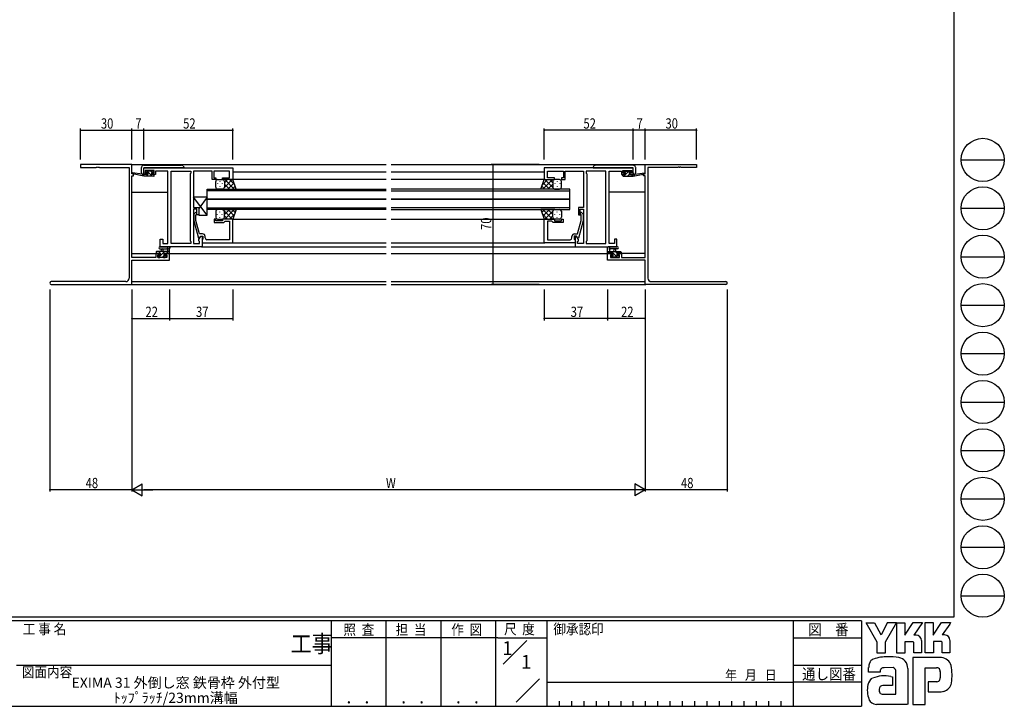
# Model space of a CAD drawing. Extents: x 0 to 1133, y 0 to 806.
# Drawn here: x 558 to 1133, y 0 to 401 of the extents above; entities that cross this region are included whole.
import ezdxf
from ezdxf.enums import TextEntityAlignment as Align

# ---------------------------------------------------------------- set-up
doc = ezdxf.new("R2010")
doc.units = 0
for name, color, linetype in [('USER1', 3, 'CONTINUOUS'), ('YKK_11', 7, 'CONTINUOUS'), ('YKK_12', 2, 'CONTINUOUS'), ('YKK_13', 4, 'CONTINUOUS'), ('YKK_D', 6, 'CONTINUOUS'), ('YKK_ZWAK', 7, 'CONTINUOUS')]:
    doc.layers.add(name, color=color, linetype=linetype)
doc.styles.get("Standard").update_dxf_attribs({"font": 'ROMANS.SHX', "bigfont": 'EXTFONT.SHX'})
doc.styles.add('YKK_OSSTYLE1', font='romans.shx', dxfattribs={"width": 0.9, "bigfont": 'EXTFONT.SHX'})

# ---------------------------------------------------------------- blocks, each defined once
blk = doc.blocks.new('A201')
at = {"layer": 'YKK_ZWAK', "color": 254, "linetype": 'Continuous'}
for p, q in [((571, 410), (571, 35)), ((571, 35), (21, 35)), ((544, 34), (21, 34)), ((389, 34), (389, 9)), ((437, 34), (437, 9)), ((452, 34), (452, 9)), ((524, 34), (524, 9)), ((544, 34), (544, 9)), ((548.59, 27.71), (545.31, 33.35)), ((545.31, 33.35), (547.82, 33.35)), ((547.82, 33.35), (549.62, 29.99)), ((551.6, 33.43), (549.77, 29.88)), ((554.19, 33.43), (550.95, 27.7)), ((551.6, 33.43), (554.19, 33.43)), ((554.33, 24.55), (554.33, 33.41)), ((554.33, 33.41), (556.63, 33.41)), ((556.63, 29.77), (559.04, 33.45)), ((556.63, 33.41), (556.63, 29.77)), ((559.04, 33.45), (561.77, 33.45)), ((561.77, 33.45), (559.24, 29.78)), ((562.55, 24.63), (562.55, 33.49)), ((562.55, 33.49), (564.89, 33.49)), ((564.89, 29.78), (567.34, 33.49)), ((564.89, 33.49), (564.89, 29.78)), ((567.34, 33.49), (570.04, 33.49)), ((569.77, 33.02), (567.54, 29.84)), ((570.04, 33.49), (569.77, 33.02)), ((549.62, 29.99), (549.77, 29.88)), ((559.99, 29.78), (559.24, 29.78)), ((568.29, 29.84), (567.54, 29.84)), ((548.59, 24.53), (548.59, 27.71)), ((550.95, 27.7), (550.95, 24.53)), ((558.98, 27.87), (556.7, 27.87)), ((556.7, 27.87), (556.7, 24.55)), ((559.29, 27.75), (558.98, 27.87)), ((559.29, 24.61), (559.29, 27.75)), ((561.53, 28.24), (561.53, 24.61)), ((567.26, 27.89), (564.99, 27.89)), ((564.99, 27.89), (564.99, 24.63)), ((567.57, 27.77), (567.26, 27.89)), ((567.57, 24.65), (567.57, 27.77)), ((569.83, 28.24), (569.83, 24.65)), ((550.95, 24.53), (548.59, 24.53)), ((556.7, 24.55), (554.33, 24.55)), ((559.02, 23.22), (559.02, 9.57)), ((567.3, 23.22), (559.02, 23.22)), ((561.53, 24.61), (559.29, 24.61)), ((564.99, 24.63), (562.55, 24.63)), ((567.57, 24.68), (567.61, 24.65)), ((569.83, 24.65), (567.57, 24.65)), ((524, 21), (544, 21)), ((546.08, 18.95), (546.08, 20.33)), ((553.25, 20.28), (550.61, 20.23)), ((562.61, 9.57), (562.61, 20.24)), ((562.61, 20.24), (565.93, 20.24)), ((549.41, 18.95), (546.08, 18.95)), ((552.55, 17.73), (553.05, 17.62)), ((553.05, 17.62), (553.05, 15.05)), ((554.02, 12.52), (554.02, 19.47)), ((557.51, 20.01), (557.51, 9.59)), ((566.98, 19.17), (566.99, 17.29)), ((452, 16), (524, 16)), ((553.05, 15.05), (550.2, 15.05)), ((566.01, 16.15), (563.48, 16.15)), ((563.48, 16.15), (563.48, 13.2)), ((550, 12.52), (554.02, 12.52)), ((553.71, 12.52), (553.96, 12.52)), ((554.02, 12.52), (554.02, 12.52)), ((563.48, 13.2), (567.28, 13.2)), ((567.28, 13.2), (568.06, 13.37)), ((21, 9), (544, 9)), ((549.41, 9.53), (548.34, 9.53)), ((557.28, 9.55), (549.41, 9.53)), ((557.51, 9.59), (557.28, 9.55)), ((559.02, 9.57), (562.05, 9.57)), ((562.05, 9.57), (562.61, 9.57))]:
    blk.add_line(p, q, dxfattribs=at)
at = {"layer": 'YKK_ZWAK', "color": 8, "linetype": 'Continuous'}
for p, q in [((573.13, 168.56), (585.73, 168.56)), ((573.13, 154.42), (585.73, 154.42)), ((573.13, 140.28), (585.73, 140.28)), ((573.13, 126.14), (585.73, 126.14)), ((573.13, 112), (585.73, 112)), ((573.13, 97.86), (585.73, 97.86)), ((573.13, 83.72), (585.73, 83.72)), ((573.13, 69.58), (585.73, 69.58)), ((573.13, 55.44), (585.73, 55.44)), ((573.13, 41.3), (585.73, 41.3))]:
    blk.add_line(p, q, dxfattribs=at)
at = {"layer": 'YKK_ZWAK', "color": 131, "linetype": 'Continuous'}
for p, q in [((405, 34), (405, 9)), ((421, 34), (421, 9)), ((437.7, 29), (389, 29)), ((437.7, 29), (452, 29)), ((524, 29), (544, 29)), ((439.26, 21.33), (446.19, 28.25)), ((297, 21), (389, 21)), ((443.05, 10.18), (449.85, 16.98)), ((544, 16), (524, 16)), ((455.6, 10.5), (455.6, 9)), ((459.2, 10.5), (459.2, 9)), ((462.8, 10.5), (462.8, 9)), ((466.4, 10.5), (466.4, 9)), ((470, 10.5), (470, 9)), ((473.6, 10.5), (473.6, 9)), ((477.2, 10.5), (477.2, 9)), ((480.8, 10.5), (480.8, 9)), ((484.4, 10.5), (484.4, 9)), ((488, 10.5), (488, 9)), ((491.6, 10.5), (491.6, 9)), ((495.2, 10.5), (495.2, 9)), ((498.8, 10.5), (498.8, 9)), ((502.4, 10.5), (502.4, 9)), ((506, 10.5), (506, 9)), ((509.6, 10.5), (509.6, 9)), ((513.2, 10.5), (513.2, 9)), ((516.8, 10.5), (516.8, 9)), ((520.4, 10.5), (520.4, 9))]:
    blk.add_line(p, q, dxfattribs=at)
at = {"layer": 'YKK_ZWAK', "color": 8, "linetype": 'Continuous'}
for centre in [(579.43, 168.56), (579.43, 154.42), (579.43, 140.28), (579.43, 126.14), (579.43, 112), (579.43, 97.86), (579.43, 83.72), (579.43, 69.58), (579.43, 55.44), (579.43, 41.3)]:
    blk.add_circle(centre, 6.3, dxfattribs=at)
at = {"layer": 'YKK_ZWAK', "color": 254, "linetype": 'Continuous'}
for centre, radius, start, end in [((559.99, 28.24), 1.54, 0.0017, 89.996), ((568.29, 28.29), 1.54, 0.0017, 89.996), ((551.66, 10.86), 12.63, 89.8916, 109.3085), ((552.03, 8.67), 14.82, 78.7801, 91.4694), ((554.38, 20.07), 3.18, 40.6642, 80.3169), ((567.19, 20.11), 3.1, 14.4457, 87.0875), ((549.69, 20.31), 3.6, 158.4108, 179.7178), ((548, 21.1), 1.75, 109.0213, 161.5126), ((550.51, 19.02), 1.21, 85.5055, 126.7804), ((552.9, 19.18), 1.16, 14.7552, 72.4499), ((554.22, 20.08), 3.29, 358.7806, 38.7656), ((566.05, 19.37), 0.878, 16.4312, 96.9166), ((555.55, 18.15), 14.9, 350.9903, 10.6762), ((550.8, 8.39), 9.51, 79.381, 112.0583), ((550.91, 18.99), 1.51, 138.4638, 181.7136), ((564.38, 18.85), 2.62, 4.9342, 17.0355), ((564.36, 17.54), 2.64, 343.6902, 354.7536), ((553.61, 13.72), 7.92, 168.7637, 199.8008), ((548.59, 14.77), 2.79, 121.8271, 169.0847), ((550.21, 14.01), 1.03, 90.3395, 178.0364), ((566.01, 17.08), 0.933, 269.9547, 342.9014), ((567.24, 16.32), 3.07, 285.4429, 349.9045), ((550.84, 13.77), 1.69, 171.082, 216.7192), ((550.18, 13.6), 1.09, 230.9728, 260.7549), ((548.6, 12.25), 2.73, 207.3144, 263.5946)]:
    blk.add_arc(centre, radius, start, end, dxfattribs=at)
at = {"layer": 'YKK_ZWAK', "color": 131, "linetype": 'Continuous', "style": 'YKK_OSSTYLE1', "width": 0.9}
for s, height, p in [('工 事 名', 3, (298.87, 30.05)), ('照  査', 3, (392.56, 29.87)), ('担  当', 3, (407.82, 29.87)), ('作  図', 3, (424.09, 29.88)), ('尺  度', 3, (439.51, 30.04)), ('御承認印', 3, (453.91, 30.05)), ('図\u3000番', 3.2, (528.43, 29.81)), ('図面内容', 3, (298.58, 17.47)), ('通し図番', 3.2, (526.63, 16.8)), ('年   月   日', 2.828, (504.13, 16.74)), (' ． ．', 3.5, (392.18, 9.75)), (' ． ．', 3.5, (408.18, 9.75)), (' ． ．', 3.5, (424.18, 9.75))]:
    blk.add_text(s, height=height, dxfattribs=at).set_placement(p)
at = {"layer": 'YKK_ZWAK', "color": 254, "linetype": 'Continuous', "style": 'YKK_OSSTYLE1', "width": 0.9}
blk.add_text('工事', height=5, dxfattribs=at).set_placement((377.17, 24.75))

msp = doc.modelspace()

# ---------------------------------------------------------------- linework, layer by layer
at = {"layer": 'YKK_11', "color": 0, "linetype": 'ByBlock', "lineweight": -2}
for p, q in [((623.53, 316.4), (593.53, 316.4)), ((593.53, 316.4), (593.53, 314.77)), ((593.53, 314.77), (602.57, 314.77)), ((602.57, 314.77), (602.76, 314.89)), ((602.76, 314.89), (603.31, 314.89)), ((603.31, 314.89), (603.49, 314.77)), ((603.49, 314.77), (603.57, 314.77)), ((603.57, 314.77), (603.76, 314.89)), ((603.76, 314.89), (604.31, 314.89)), ((604.31, 314.89), (604.49, 314.77)), ((604.49, 314.77), (621.9, 314.77)), ((621.9, 314.77), (621.9, 250.03)), ((623.53, 310.9), (623.53, 316.4)), ((624.53, 310.9), (623.53, 310.9)), ((624.53, 309.9), (624.53, 310.9)), ((922.53, 309.9), (922.53, 310.9)), ((922.53, 310.9), (923.53, 310.9)), ((923.53, 310.9), (923.53, 316.4)), ((923.53, 316.4), (953.53, 316.4)), ((925.16, 314.77), (925.16, 250.03)), ((942.57, 314.77), (925.16, 314.77)), ((942.76, 314.89), (942.57, 314.77)), ((943.31, 314.89), (942.76, 314.89)), ((943.49, 314.77), (943.31, 314.89)), ((943.57, 314.77), (943.49, 314.77)), ((943.76, 314.89), (943.57, 314.77)), ((944.31, 314.89), (943.76, 314.89)), ((944.49, 314.77), (944.31, 314.89)), ((953.53, 314.77), (944.49, 314.77)), ((953.53, 316.4), (953.53, 314.77)), ((623.53, 262.13), (623.53, 309.9)), ((623.53, 309.9), (624.53, 309.9)), ((923.53, 309.9), (922.53, 309.9)), ((923.53, 262.13), (923.53, 309.9)), ((637.43, 262.13), (623.53, 262.13)), ((623.53, 246.4), (623.53, 260.5)), ((623.53, 260.5), (645.53, 260.5)), ((639.73, 264.4), (637.43, 264.4)), ((637.43, 264.4), (637.43, 262.13)), ((638.63, 262.13), (638.63, 263.6)), ((638.63, 263.6), (639.73, 263.6)), ((643.9, 262.13), (638.63, 262.13)), ((639.73, 263.6), (639.73, 264.4)), ((645.53, 264.4), (642.73, 264.4)), ((642.73, 264.4), (642.73, 263.6)), ((642.73, 263.6), (643.9, 263.6)), ((643.9, 263.6), (643.9, 262.13)), ((645.53, 260.5), (645.53, 264.4)), ((901.53, 260.5), (901.53, 264.4)), ((901.53, 264.4), (904.33, 264.4)), ((923.53, 260.5), (901.53, 260.5)), ((904.33, 263.6), (903.16, 263.6)), ((903.16, 263.6), (903.16, 262.13)), ((903.16, 262.13), (908.43, 262.13)), ((904.33, 264.4), (904.33, 263.6)), ((907.33, 264.4), (909.63, 264.4)), ((907.33, 263.6), (907.33, 264.4)), ((908.43, 263.6), (907.33, 263.6)), ((908.43, 262.13), (908.43, 263.6)), ((909.63, 264.4), (909.63, 262.13)), ((909.63, 262.13), (923.53, 262.13)), ((923.53, 246.4), (923.53, 260.5)), ((619.9, 248.03), (576.35, 248.03)), ((927.16, 248.03), (970.72, 248.03)), ((576.35, 246.4), (623.53, 246.4)), ((970.72, 246.4), (923.53, 246.4))]:
    msp.add_line(p, q, dxfattribs=at)
at = {"layer": 'YKK_11', "color": 0, "linetype": 'ByBlock', "ltscale": 0.5}
for p, q in [((630.53, 314.4), (682.53, 314.4)), ((630.53, 310.6), (630.53, 314.4)), ((636.53, 312.9), (631.33, 312.9)), ((631.33, 312.9), (631.33, 311.4)), ((631.33, 311.4), (632.43, 311.4)), ((632.43, 311.4), (632.43, 310.6)), ((635.43, 310.6), (635.43, 311.4)), ((635.43, 311.4), (636.53, 311.4)), ((636.53, 311.4), (636.53, 312.9)), ((644.53, 312.47), (637.33, 312.47)), ((637.33, 312.47), (637.33, 311.67)), ((637.33, 311.67), (637.33, 310.6)), ((644.53, 270.33), (644.53, 312.47)), ((646.46, 270.33), (646.46, 312.47)), ((646.46, 312.47), (658.03, 312.47)), ((646.46, 270.33), (646.46, 312.47)), ((658.03, 311.4), (657.6, 310.97)), ((657.6, 310.97), (657.6, 271.83)), ((658.03, 312.47), (658.03, 311.4)), ((663.57, 312.47), (659.53, 312.47)), ((659.53, 312.47), (659.53, 291.3)), ((663.76, 312.59), (663.57, 312.47)), ((664.31, 312.59), (663.76, 312.59)), ((664.49, 312.47), (664.31, 312.59)), ((664.57, 312.47), (664.49, 312.47)), ((664.76, 312.59), (664.57, 312.47)), ((665.31, 312.59), (664.76, 312.59)), ((665.49, 312.47), (665.31, 312.59)), ((670.33, 312.47), (665.49, 312.47)), ((670.33, 307.6), (670.33, 312.47)), ((680.6, 312.47), (671.33, 312.47)), ((671.33, 312.47), (671.33, 308.6)), ((680.6, 308.6), (680.6, 312.47)), ((682.53, 314.4), (682.53, 307.6)), ((916.53, 314.4), (864.53, 314.4)), ((864.53, 314.4), (864.53, 307.6)), ((866.46, 308.6), (866.46, 312.47)), ((866.46, 312.47), (875.73, 312.47)), ((875.73, 312.47), (875.73, 308.6)), ((876.73, 307.6), (876.73, 312.47)), ((876.73, 312.47), (881.57, 312.47)), ((881.57, 312.47), (881.76, 312.59)), ((881.76, 312.59), (882.31, 312.59)), ((882.31, 312.59), (882.49, 312.47)), ((882.49, 312.47), (882.57, 312.47)), ((882.57, 312.47), (882.76, 312.59)), ((882.76, 312.59), (883.31, 312.59)), ((883.31, 312.59), (883.49, 312.47)), ((883.49, 312.47), (887.53, 312.47)), ((887.53, 312.47), (887.53, 291.3)), ((900.6, 312.47), (889.03, 312.47)), ((889.03, 312.47), (889.03, 311.4)), ((889.03, 311.4), (889.46, 310.97)), ((889.46, 310.97), (889.46, 271.83)), ((900.6, 270.33), (900.6, 312.47)), ((900.6, 270.33), (900.6, 312.47)), ((902.53, 270.33), (902.53, 312.47)), ((902.53, 312.47), (909.73, 312.47)), ((909.73, 312.47), (909.73, 311.67)), ((909.73, 311.67), (909.73, 310.6)), ((910.53, 311.4), (910.53, 312.9)), ((910.53, 312.9), (915.73, 312.9)), ((911.63, 311.4), (910.53, 311.4)), ((911.63, 310.6), (911.63, 311.4)), ((915.73, 311.4), (914.63, 311.4)), ((914.63, 311.4), (914.63, 310.6)), ((915.73, 312.9), (915.73, 311.4)), ((916.53, 310.6), (916.53, 314.4)), ((632.43, 310.6), (630.53, 310.6)), ((637.33, 310.6), (635.43, 310.6)), ((672.53, 307.6), (670.33, 307.6)), ((671.33, 308.6), (672.53, 308.6)), ((672.53, 308.6), (672.53, 307.6)), ((676.53, 307.6), (676.53, 308.6)), ((676.53, 308.6), (680.6, 308.6)), ((682.53, 307.6), (676.53, 307.6)), ((864.53, 307.6), (870.53, 307.6)), ((870.53, 308.6), (866.46, 308.6)), ((870.53, 307.6), (870.53, 308.6)), ((875.73, 308.6), (874.53, 308.6)), ((874.53, 308.6), (874.53, 307.6)), ((874.53, 307.6), (876.73, 307.6)), ((909.73, 310.6), (911.63, 310.6)), ((914.63, 310.6), (916.53, 310.6)), ((659.53, 291.3), (662.53, 291.3)), ((661.53, 290.3), (659.53, 290.3)), ((659.53, 290.3), (659.53, 270.33)), ((660.51, 288.22), (659.73, 287.45)), ((661.53, 287.1), (661.53, 290.3)), ((662.53, 291.3), (662.53, 287.1)), ((887.53, 291.3), (884.53, 291.3)), ((884.53, 291.3), (884.53, 287.1)), ((885.53, 287.1), (885.53, 290.3)), ((885.53, 290.3), (887.53, 290.3)), ((886.56, 288.22), (887.33, 287.45)), ((887.53, 290.3), (887.53, 270.33)), ((659.73, 287.45), (659.73, 283.5)), ((659.73, 283.5), (662.44, 273.4)), ((660.93, 286.95), (661.36, 287.38)), ((660.93, 283.66), (660.93, 286.95)), ((663.01, 275.9), (660.93, 283.66)), ((662.53, 287.1), (661.53, 287.1)), ((672.53, 284.6), (671.53, 284.6)), ((671.53, 284.6), (671.53, 282.6)), ((671.53, 282.6), (677.33, 282.6)), ((672.53, 283.6), (672.53, 284.6)), ((676.53, 283.6), (672.53, 283.6)), ((682.53, 284.6), (676.53, 284.6)), ((676.53, 284.6), (676.53, 283.6)), ((677.33, 282.6), (677.83, 283.1)), ((677.83, 283.1), (678.03, 283.3)), ((678.03, 283.3), (680.6, 283.3)), ((680.6, 283.3), (680.6, 272.53)), ((682.53, 270.6), (682.53, 284.6)), ((864.53, 270.6), (864.53, 284.6)), ((864.53, 284.6), (870.53, 284.6)), ((869.03, 283.3), (866.46, 283.3)), ((866.46, 283.3), (866.46, 272.53)), ((869.23, 283.1), (869.03, 283.3)), ((869.73, 282.6), (869.23, 283.1)), ((875.53, 282.6), (869.73, 282.6)), ((870.53, 284.6), (870.53, 283.6)), ((870.53, 283.6), (874.53, 283.6)), ((874.53, 283.6), (874.53, 284.6)), ((874.53, 284.6), (875.53, 284.6)), ((875.53, 284.6), (875.53, 282.6)), ((884.05, 275.9), (886.13, 283.66)), ((884.53, 287.1), (885.53, 287.1)), ((887.33, 283.5), (884.63, 273.4)), ((886.13, 286.95), (885.71, 287.38)), ((886.13, 283.66), (886.13, 286.95)), ((887.33, 287.45), (887.33, 283.5)), ((640.03, 268.4), (640.03, 272.9)), ((640.03, 272.9), (641.53, 272.9)), ((641.53, 272.9), (641.53, 270.33)), ((657.6, 271.83), (658.03, 271.4)), ((658.03, 271.4), (658.03, 270.33)), ((662.44, 273.4), (663.04, 273.4)), ((662.6, 272.64), (663.73, 274.6)), ((662.6, 271.83), (662.6, 272.64)), ((663.03, 271.4), (662.6, 271.83)), ((664.83, 275.9), (663.01, 275.9)), ((663.03, 270.33), (663.03, 271.4)), ((663.04, 273.4), (663.73, 274.6)), ((663.73, 274.6), (664.53, 274.6)), ((663.73, 274.6), (665.03, 274.6)), ((664.53, 274.6), (664.53, 268.4)), ((664.83, 272.6), (664.53, 272.3)), ((664.53, 272.3), (664.53, 270.6)), ((664.53, 270.6), (682.53, 270.6)), ((665.03, 272.8), (664.83, 272.6)), ((665.03, 274.6), (665.03, 272.8)), ((666.33, 273.53), (666.33, 274.4)), ((668.57, 272.53), (667.33, 272.53)), ((668.76, 272.41), (668.57, 272.53)), ((669.31, 272.41), (668.76, 272.41)), ((669.49, 272.53), (669.31, 272.41)), ((669.57, 272.53), (669.49, 272.53)), ((669.76, 272.41), (669.57, 272.53)), ((670.31, 272.41), (669.76, 272.41)), ((670.49, 272.53), (670.31, 272.41)), ((680.6, 272.53), (670.49, 272.53)), ((882.53, 270.6), (864.53, 270.6)), ((866.46, 272.53), (876.57, 272.53)), ((876.57, 272.53), (876.76, 272.41)), ((876.76, 272.41), (877.31, 272.41)), ((877.31, 272.41), (877.49, 272.53)), ((877.49, 272.53), (877.57, 272.53)), ((877.57, 272.53), (877.76, 272.41)), ((877.76, 272.41), (878.31, 272.41)), ((878.31, 272.41), (878.49, 272.53)), ((878.49, 272.53), (879.73, 272.53)), ((880.73, 273.53), (880.73, 274.4)), ((883.33, 274.6), (882.03, 274.6)), ((882.03, 274.6), (882.03, 272.8)), ((882.03, 272.8), (882.23, 272.6)), ((882.23, 275.9), (884.05, 275.9)), ((882.23, 272.6), (882.53, 272.3)), ((883.33, 274.6), (882.53, 274.6)), ((882.53, 274.6), (882.53, 268.4)), ((882.53, 272.3), (882.53, 270.6)), ((884.46, 272.64), (883.33, 274.6)), ((884.03, 273.4), (883.33, 274.6)), ((884.63, 273.4), (884.03, 273.4)), ((884.03, 271.4), (884.46, 271.83)), ((884.03, 270.33), (884.03, 271.4)), ((884.46, 271.83), (884.46, 272.64)), ((889.46, 271.83), (889.03, 271.4)), ((889.03, 271.4), (889.03, 270.33)), ((907.03, 272.9), (905.53, 272.9)), ((905.53, 272.9), (905.53, 270.33)), ((907.03, 268.4), (907.03, 272.9)), ((664.53, 268.4), (640.03, 268.4)), ((641.53, 270.33), (644.53, 270.33)), ((658.03, 270.33), (646.46, 270.33)), ((659.53, 270.33), (663.03, 270.33)), ((882.53, 268.4), (907.03, 268.4)), ((887.53, 270.33), (884.03, 270.33)), ((889.03, 270.33), (900.6, 270.33)), ((905.53, 270.33), (902.53, 270.33))]:
    msp.add_line(p, q, dxfattribs=at)
for centre, radius, start, end in [((660.93, 287.8), 0.6, 314.99999, 135.00001), ((886.13, 287.8), 0.6, 44.99999, 225.00001), ((664.83, 274.4), 1.5, 0.00001, 89.99999), ((667.33, 273.53), 1, 180.00001, 269.99999), ((879.73, 273.53), 1, 270.00001, 359.99999), ((882.23, 274.4), 1.5, 90.00001, 179.99999)]:
    msp.add_arc(centre, radius, start, end, dxfattribs=at)
at = {"layer": 'YKK_11', "color": 0, "linetype": 'ByBlock', "lineweight": -2}
for centre, radius, start, end in [((576.35, 247.22), 0.815, 89.99999, 270.00001), ((619.9, 250.03), 2, 270.00001, 359.99999), ((927.16, 250.03), 2, 180.00001, 269.99999), ((970.72, 247.22), 0.815, 269.99999, 90.00001)]:
    msp.add_arc(centre, radius, start, end, dxfattribs=at)
at = {"layer": 'YKK_12', "ltscale": 1.5}
for p, q in [((623.23, 316.4), (772.03, 316.4)), ((682.53, 312.2), (772.03, 312.2)), ((775.03, 316.4), (923.83, 316.4)), ((775.03, 312.2), (864.53, 312.2)), ((772.03, 307.6), (676.83, 307.6)), ((865.03, 307.6), (775.03, 307.6)), ((623.53, 300.2), (644.53, 300.2)), ((667.53, 302.1), (772.03, 302.1)), ((667.53, 296.1), (667.53, 302.1)), ((772.03, 301.1), (667.53, 301.1)), ((879.53, 302.1), (775.03, 302.1)), ((775.03, 301.1), (879.53, 301.1)), ((879.53, 296.1), (879.53, 302.1)), ((923.53, 300.2), (902.53, 300.2)), ((667.53, 296.1), (772.03, 296.1)), ((772.03, 296.1), (667.53, 296.1)), ((667.53, 290.1), (667.53, 296.1)), ((879.53, 296.1), (775.03, 296.1)), ((775.03, 296.1), (879.53, 296.1)), ((879.53, 290.1), (879.53, 296.1)), ((667.53, 291.1), (772.03, 291.1)), ((772.03, 290.1), (667.53, 290.1)), ((879.53, 291.1), (775.03, 291.1)), ((775.03, 290.1), (879.53, 290.1)), ((682.03, 284.6), (772.03, 284.6)), ((775.03, 284.6), (865.03, 284.6)), ((682.23, 270.6), (772.03, 270.6)), ((775.03, 270.6), (864.83, 270.6)), ((664.23, 268.4), (772.03, 268.4)), ((775.03, 268.4), (882.83, 268.4)), ((623.53, 264.4), (640.03, 264.4)), ((642.43, 264.4), (772.03, 264.4)), ((775.03, 264.4), (904.63, 264.4)), ((923.53, 264.4), (907.03, 264.4)), ((623.53, 248.03), (772.03, 248.03)), ((775.03, 248.03), (923.53, 248.03)), ((623.23, 246.4), (772.03, 246.4)), ((775.03, 246.4), (923.83, 246.4))]:
    msp.add_line(p, q, dxfattribs=at)
at = {"layer": 'YKK_13', "ltscale": 1.5}
for p, q in [((630.53, 309.6), (623.77, 311.01)), ((629.42, 310.77), (623.88, 311.6)), ((632.22, 312.71), (631.72, 312.21)), ((631.93, 311.7), (632.27, 311.7)), ((633.03, 312.8), (632.43, 312.8)), ((632.73, 311.24), (632.73, 310.6)), ((635.23, 312.6), (633.23, 312.6)), ((635.13, 310.6), (635.13, 311.7)), ((635.13, 311.7), (635.93, 311.7)), ((635.93, 312.8), (635.43, 312.8)), ((636.23, 312), (636.23, 312.5)), ((910.83, 312), (910.83, 312.5)), ((911.13, 312.8), (911.63, 312.8)), ((911.93, 311.7), (911.13, 311.7)), ((911.83, 312.6), (913.83, 312.6)), ((911.93, 310.6), (911.93, 311.7)), ((914.03, 312.8), (914.63, 312.8)), ((914.33, 311.24), (914.33, 310.6)), ((915.13, 311.7), (914.79, 311.7)), ((914.84, 312.71), (915.34, 312.21)), ((916.53, 309.6), (923.29, 311.01)), ((917.64, 310.77), (923.19, 311.6)), ((630.53, 310.6), (630.45, 310.61)), ((632.73, 310.6), (630.53, 310.6)), ((630.53, 309.6), (630.53, 310.6)), ((636.23, 309.6), (630.53, 309.6)), ((636.23, 310.6), (635.13, 310.6)), ((636.53, 309.9), (636.53, 310.3)), ((672.53, 303.1), (672.53, 306.6)), ((673.48, 305.26), (673.48, 305.06)), ((673.53, 307.6), (676.53, 307.6)), ((674.9, 306.68), (674.9, 306.48)), ((676.31, 305.26), (676.31, 305.06)), ((682.53, 307.6), (676.53, 307.6)), ((677.53, 302.98), (682.15, 307.6)), ((677.53, 305.81), (679.32, 307.6)), ((677.53, 306.6), (677.53, 303)), ((677.53, 306.2), (677.53, 303)), ((677.53, 305.04), (680.47, 302.1)), ((677.8, 307.6), (683.3, 302.1)), ((679.48, 302.1), (683.18, 305.8)), ((680.63, 307.6), (683.59, 304.64)), ((684.5, 302.1), (682.53, 307.6)), ((862.57, 302.1), (864.53, 307.6)), ((866.44, 307.6), (863.47, 304.64)), ((869.26, 307.6), (863.76, 302.1)), ((867.58, 302.1), (863.89, 305.8)), ((864.53, 307.6), (870.53, 307.6)), ((869.53, 302.98), (864.91, 307.6)), ((869.53, 305.04), (866.59, 302.1)), ((869.53, 305.81), (867.74, 307.6)), ((869.53, 306.6), (869.53, 303)), ((869.53, 306.2), (869.53, 303)), ((873.53, 307.6), (870.53, 307.6)), ((870.75, 305.26), (870.75, 305.06)), ((872.17, 306.68), (872.17, 306.48)), ((873.58, 305.26), (873.58, 305.06)), ((874.53, 303.1), (874.53, 306.6)), ((910.53, 309.9), (910.53, 310.3)), ((910.83, 310.6), (911.93, 310.6)), ((910.83, 309.6), (916.53, 309.6)), ((914.33, 310.6), (916.53, 310.6)), ((916.53, 310.6), (916.62, 310.61)), ((916.53, 309.6), (916.53, 310.6)), ((676.53, 302.1), (673.53, 302.1)), ((674.9, 303.65), (674.9, 303.45)), ((676.31, 302.1), (684.5, 302.1)), ((682.31, 302.1), (683.92, 303.71)), ((870.75, 302.1), (862.57, 302.1)), ((864.76, 302.1), (863.14, 303.71)), ((870.53, 302.1), (873.53, 302.1)), ((872.17, 303.65), (872.17, 303.45)), ((667.53, 297.3), (659.53, 297.3)), ((667.53, 286.8), (659.53, 297.3)), ((659.53, 297.3), (659.53, 291.3)), ((667.53, 297.3), (662.53, 290.74)), ((667.53, 286.8), (667.53, 297.3)), ((659.53, 291.3), (662.53, 291.3)), ((662.53, 291.3), (662.53, 286.8)), ((672.53, 289.1), (672.53, 285.6)), ((676.53, 290.1), (673.53, 290.1)), ((674.9, 288.55), (674.9, 288.75)), ((676.31, 290.1), (684.5, 290.1)), ((677.53, 287.16), (680.47, 290.1)), ((677.53, 289.22), (682.15, 284.6)), ((677.53, 285.6), (677.53, 289.2)), ((677.53, 286), (677.53, 289.2)), ((677.8, 284.6), (683.3, 290.1)), ((679.48, 290.1), (683.18, 286.4)), ((682.31, 290.1), (683.92, 288.49)), ((684.5, 290.1), (682.53, 284.6)), ((862.57, 290.1), (864.53, 284.6)), ((870.75, 290.1), (862.57, 290.1)), ((864.76, 290.1), (863.14, 288.49)), ((869.26, 284.6), (863.76, 290.1)), ((867.58, 290.1), (863.89, 286.4)), ((869.53, 289.22), (864.91, 284.6)), ((869.53, 287.16), (866.59, 290.1)), ((869.53, 285.6), (869.53, 289.2)), ((869.53, 286), (869.53, 289.2)), ((870.53, 290.1), (873.53, 290.1)), ((872.17, 288.55), (872.17, 288.75)), ((874.53, 289.1), (874.53, 285.6)), ((662.53, 286.8), (667.53, 286.8)), ((673.48, 286.94), (673.48, 287.14)), ((673.53, 284.6), (676.53, 284.6)), ((674.9, 285.52), (674.9, 285.72)), ((676.31, 286.94), (676.31, 287.14)), ((682.53, 284.6), (676.53, 284.6)), ((677.53, 286.39), (679.32, 284.6)), ((680.63, 284.6), (683.59, 287.56)), ((866.44, 284.6), (863.47, 287.56)), ((864.53, 284.6), (870.53, 284.6)), ((869.53, 286.39), (867.74, 284.6)), ((873.53, 284.6), (870.53, 284.6)), ((870.75, 286.94), (870.75, 287.14)), ((872.17, 285.52), (872.17, 285.72)), ((873.58, 286.94), (873.58, 287.14)), ((637.63, 265.3), (637.63, 264.7)), ((645.53, 265.6), (637.93, 265.6)), ((639.8, 268.4), (644.97, 268.4)), ((639.8, 267.2), (643.77, 267.2)), ((640.63, 265.6), (640.73, 266.74)), ((641.83, 265.6), (641.73, 266.74)), ((644.33, 266.78), (644.33, 265.6)), ((645.53, 264.7), (645.53, 267.38)), ((901.53, 264.7), (901.53, 267.38)), ((901.53, 265.6), (909.13, 265.6)), ((907.26, 268.4), (902.1, 268.4)), ((902.73, 266.78), (902.73, 265.6)), ((907.26, 267.2), (903.3, 267.2)), ((905.23, 265.6), (905.33, 266.74)), ((906.43, 265.6), (906.33, 266.74)), ((909.43, 265.3), (909.43, 264.7)), ((637.93, 264.4), (638.53, 264.4)), ((638.73, 264.6), (640.03, 264.6)), ((638.83, 262.9), (638.83, 262.4)), ((640.03, 263.2), (639.13, 263.2)), ((639.13, 262.1), (639.63, 262.1)), ((639.83, 262.3), (641.93, 262.3)), ((640.03, 264.6), (640.03, 263.2)), ((642.13, 262.1), (642.73, 262.1)), ((642.43, 263.66), (642.43, 264.6)), ((642.43, 264.6), (644.43, 264.6)), ((643.23, 263.2), (642.89, 263.2)), ((642.94, 262.19), (643.44, 262.69)), ((644.63, 264.4), (645.23, 264.4)), ((902.43, 264.4), (901.83, 264.4)), ((904.63, 264.6), (902.63, 264.6)), ((904.12, 262.19), (903.62, 262.69)), ((903.83, 263.2), (904.17, 263.2)), ((904.93, 262.1), (904.33, 262.1)), ((904.63, 263.66), (904.63, 264.6)), ((907.23, 262.3), (905.13, 262.3)), ((908.33, 264.6), (907.03, 264.6)), ((907.03, 264.6), (907.03, 263.2)), ((907.03, 263.2), (907.93, 263.2)), ((907.93, 262.1), (907.43, 262.1)), ((908.23, 262.9), (908.23, 262.4)), ((909.13, 264.4), (908.53, 264.4))]:
    msp.add_line(p, q, dxfattribs=at)
at = {"layer": 'YKK_13', "linetype": 'Continuous', "ltscale": 1.5}
for p, q in [((629.03, 314.47), (629.03, 314.59)), ((629.03, 311.6), (629.03, 314.47)), ((629.33, 315.29), (629.48, 315.45)), ((629.48, 315.45), (629.59, 315.56)), ((630.53, 311.6), (630.53, 314.5)), ((638.03, 314.5), (630.53, 314.5)), ((630.53, 311.6), (630.53, 310.6)), ((630.65, 316), (630.7, 316)), ((630.7, 316), (637.41, 316)), ((637.41, 316), (652.41, 316)), ((639.03, 314.5), (638.03, 314.5)), ((639.08, 314.5), (639.03, 314.5)), ((639.74, 314.5), (639.08, 314.5)), ((640.03, 314.5), (639.74, 314.5)), ((653.03, 314.5), (640.03, 314.5)), ((654.03, 314.5), (653.03, 314.5)), ((653.47, 315.56), (653.74, 315.29)), ((654.03, 314.59), (654.03, 314.5)), ((654.03, 314.4), (654.03, 314.5)), ((893.03, 314.59), (893.03, 314.5)), ((893.03, 314.5), (894.03, 314.5)), ((893.03, 314.4), (893.03, 314.5)), ((893.59, 315.56), (893.33, 315.29)), ((894.03, 314.5), (907.03, 314.5)), ((909.65, 316), (894.65, 316)), ((907.03, 314.5), (907.32, 314.5)), ((907.32, 314.5), (907.99, 314.5)), ((907.99, 314.5), (908.03, 314.5)), ((908.03, 314.5), (909.03, 314.5)), ((909.03, 314.5), (916.53, 314.5)), ((916.36, 316), (909.65, 316)), ((916.41, 316), (916.36, 316)), ((916.53, 311.6), (916.53, 314.5)), ((916.53, 311.6), (916.53, 310.6)), ((917.59, 315.45), (917.47, 315.56)), ((917.74, 315.29), (917.59, 315.45)), ((918.03, 314.47), (918.03, 314.59)), ((918.03, 311.6), (918.03, 314.47)), ((630.45, 310.6), (630.03, 310.6)), ((630.53, 310.6), (630.45, 310.6)), ((916.53, 310.6), (916.62, 310.6)), ((916.62, 310.6), (917.03, 310.6))]:
    msp.add_line(p, q, dxfattribs=at)
at = {"layer": 'YKK_13'}
for p, q in [((635.31, 309.6), (632.21, 312.7)), ((635.46, 311.7), (634.56, 312.6)), ((911.82, 312.67), (910.93, 311.78)), ((914.19, 312.8), (910.99, 309.6)), ((630.82, 309.6), (630.53, 309.89)), ((633.07, 309.6), (632.07, 310.6)), ((914.33, 310.7), (913.23, 309.6)), ((916.48, 310.6), (915.48, 309.6)), ((637.63, 265.24), (637.99, 265.6)), ((639.01, 262.13), (642.48, 265.6)), ((639.24, 264.6), (640.24, 265.6)), ((643.73, 264.6), (644.73, 265.6)), ((902.63, 264.55), (901.58, 265.6)), ((907.12, 262.3), (903.82, 265.6)), ((907.07, 264.6), (906.07, 265.6)), ((909.38, 264.53), (908.31, 265.6)), ((641.43, 262.3), (642.21, 263.08)), ((905.04, 262.13), (903.98, 263.2))]:
    msp.add_line(p, q, dxfattribs=at)
at = {"layer": 'YKK_13', "ltscale": 1.5}
for centre, radius, start, end in [((623.83, 311.3), 0.3, 81.55064, 258.25019), ((631.93, 312), 0.3, 135, 270), ((632.43, 312.5), 0.3, 90, 135), ((632.27, 312), 0.3, 270, 326.94427), ((632.73, 311.7), 0.25, 303.05573, 146.94427), ((633.03, 311.24), 0.3, 123.05573, 180), ((633.03, 312.6), 0.2, 0, 90), ((635.43, 312.6), 0.2, 90, 180), ((635.93, 312.5), 0.3, 0, 90), ((635.93, 312), 0.3, 270, 0), ((911.13, 312.5), 0.3, 90, 180), ((911.13, 312), 0.3, 180, 270), ((911.63, 312.6), 0.2, 0, 90), ((914.03, 312.6), 0.2, 90, 180), ((914.33, 311.7), 0.25, 33.05573, 236.94427), ((914.03, 311.24), 0.3, 0, 56.94427), ((914.79, 312), 0.3, 213.05573, 270), ((914.63, 312.5), 0.3, 45, 90), ((915.13, 312), 0.3, 270, 45), ((923.23, 311.3), 0.3, 281.74981, 98.44936), ((629.38, 310.48), 0.3, 21.55064, 81.55064), ((629.93, 310.7), 0.3, 201.55064, 320.80246), ((630.4, 310.32), 0.3, 80.80246, 140.80246), ((636.23, 310.3), 0.3, 0, 90), ((636.23, 309.9), 0.3, 270, 0), ((673.53, 306.6), 1, 90.00159, 180.00159), ((676.53, 306.6), 1, 0.00159, 90.00159), ((676.53, 306.6), 1, 0.00159, 90.00159), ((870.53, 306.6), 1, 89.99841, 179.99841), ((870.53, 306.6), 1, 89.99841, 179.99841), ((873.53, 306.6), 1, 359.99841, 89.99841), ((910.83, 310.3), 0.3, 90, 180), ((910.83, 309.9), 0.3, 180, 270), ((916.67, 310.32), 0.3, 39.19754, 99.19754), ((917.13, 310.7), 0.3, 219.19754, 338.44936), ((917.69, 310.48), 0.3, 98.44936, 158.44936), ((673.53, 303.1), 1, 180.00159, 270.00159), ((676.53, 303.1), 1, 270.00159, 0.00159), ((870.53, 303.1), 1, 179.99841, 269.99841), ((873.53, 303.1), 1, 269.99841, 359.99841), ((673.53, 289.1), 1, 90, 180), ((676.53, 289.1), 1, 0, 90), ((870.53, 289.1), 1, 90, 180), ((873.53, 289.1), 1, 360, 90), ((673.53, 285.6), 1, 180, 270), ((676.53, 285.6), 1, 270, 0), ((676.53, 285.6), 1, 270, 0), ((870.53, 285.6), 1, 180, 270), ((870.53, 285.6), 1, 180, 270), ((873.53, 285.6), 1, 270, 360), ((637.93, 265.3), 0.3, 90, 180), ((639.8, 267.8), 0.6, 89.95977, 269.95977), ((641.23, 266.7), 0.5, 5.09207, 174.90793), ((643.77, 267.5), 0.3, 269.95977, 340.81024), ((644.33, 267.3), 0.3, 300, 160.81024), ((644.63, 266.78), 0.3, 120, 180), ((644.97, 268.1), 0.3, 40.52878, 90), ((645.42, 268.49), 0.3, 220.52878, 280.52878), ((645.53, 267.9), 0.3, 300, 100.52878), ((645.83, 267.38), 0.3, 120, 180), ((901.53, 267.9), 0.3, 79.47122, 240), ((901.23, 267.38), 0.3, 0, 60), ((901.64, 268.49), 0.3, 259.47122, 319.47122), ((902.1, 268.1), 0.3, 90, 139.47122), ((902.73, 267.3), 0.3, 19.18976, 240), ((902.43, 266.78), 0.3, 0, 60), ((903.3, 267.5), 0.3, 199.18976, 270.04023), ((905.83, 266.7), 0.5, 5.09207, 174.90793), ((907.26, 267.8), 0.6, 270.04023, 90.04023), ((909.13, 265.3), 0.3, 0, 90), ((637.93, 264.7), 0.3, 180, 270), ((638.53, 264.6), 0.2, 270, 0), ((639.13, 262.9), 0.3, 90, 180), ((639.13, 262.4), 0.3, 180, 270), ((639.63, 262.3), 0.2, 270, 0), ((642.13, 262.3), 0.2, 180, 270), ((642.43, 263.2), 0.25, 123.05573, 326.94427), ((642.13, 263.66), 0.3, 303.05573, 0), ((642.89, 262.9), 0.3, 90, 146.94427), ((642.73, 262.4), 0.3, 270, 315), ((643.23, 262.9), 0.3, 315, 90), ((644.63, 264.6), 0.2, 180, 270), ((645.23, 264.7), 0.3, 270, 0), ((901.83, 264.7), 0.3, 180, 270), ((902.43, 264.6), 0.2, 270, 0), ((903.83, 262.9), 0.3, 90, 225), ((904.33, 262.4), 0.3, 225, 270), ((904.17, 262.9), 0.3, 33.05573, 90), ((904.63, 263.2), 0.25, 213.05573, 56.94427), ((904.93, 263.66), 0.3, 180, 236.94427), ((904.93, 262.3), 0.2, 270, 0), ((907.43, 262.3), 0.2, 180, 270), ((907.93, 262.9), 0.3, 0, 90), ((907.93, 262.4), 0.3, 270, 0), ((908.53, 264.6), 0.2, 180, 270), ((909.13, 264.7), 0.3, 270, 0)]:
    msp.add_arc(centre, radius, start, end, dxfattribs=at)
at = {"layer": 'YKK_13', "linetype": 'Continuous', "ltscale": 1.5}
for centre, radius, start, end in [((630.03, 314.59), 1, 135, 180), ((630.03, 311.6), 1, 180, 270), ((630.65, 314.5), 1.5, 90, 135), ((652.41, 314.5), 1.5, 45, 90), ((653.03, 314.59), 1, 0, 45), ((894.03, 314.59), 1, 135, 180), ((894.65, 314.5), 1.5, 90, 135), ((916.41, 314.5), 1.5, 45, 90), ((917.03, 311.6), 1, 270, 0), ((917.03, 314.59), 1, 0, 45)]:
    msp.add_arc(centre, radius, start, end, dxfattribs=at)
at = {"layer": 'YKK_D'}
for p, q in [((593.53, 319.4), (593.53, 337.4)), ((593.53, 336.4), (623.53, 336.4)), ((623.53, 319.4), (623.53, 337.4)), ((623.53, 319.4), (623.53, 337.4)), ((623.53, 336.4), (630.53, 336.4)), ((630.53, 319.4), (630.53, 337.4)), ((630.53, 319.4), (630.53, 337.4)), ((630.53, 336.4), (682.53, 336.4)), ((682.53, 319.4), (682.53, 337.4)), ((864.53, 319.4), (864.53, 337.4)), ((916.53, 336.4), (864.53, 336.4)), ((916.53, 319.4), (916.53, 337.4)), ((916.53, 319.4), (916.53, 337.4)), ((923.53, 336.4), (916.53, 336.4)), ((923.53, 319.4), (923.53, 337.4)), ((923.53, 319.4), (923.53, 337.4)), ((953.53, 336.4), (923.53, 336.4)), ((953.53, 319.4), (953.53, 337.4)), ((861.53, 316.4), (833.53, 316.4)), ((834.53, 316.4), (834.53, 246.4)), ((575.53, 243.4), (575.53, 125.4)), ((623.53, 243.4), (623.53, 225.4)), ((623.53, 243.4), (623.53, 125.4)), ((623.53, 243.4), (623.53, 125.4)), ((645.53, 243.4), (645.53, 225.4)), ((645.53, 243.4), (645.53, 225.4)), ((682.53, 243.4), (682.53, 225.4)), ((861.53, 246.4), (833.53, 246.4)), ((864.53, 243.4), (864.53, 225.4)), ((901.53, 243.4), (901.53, 225.4)), ((901.53, 243.4), (901.53, 225.4)), ((923.53, 243.4), (923.53, 225.4)), ((923.53, 243.4), (923.53, 125.4)), ((923.53, 243.4), (923.53, 125.4)), ((971.53, 243.4), (971.53, 125.4)), ((623.53, 226.4), (645.53, 226.4)), ((645.53, 226.4), (682.53, 226.4)), ((901.53, 226.4), (864.53, 226.4)), ((923.53, 226.4), (901.53, 226.4)), ((623.53, 126.4), (575.53, 126.4)), ((916.53, 126.4), (630.53, 126.4)), ((971.53, 126.4), (923.53, 126.4))]:
    msp.add_line(p, q, dxfattribs=at)
at = {"layer": 'YKK_D', "lineweight": -2}
for p, q in [((623.53, 126.4), (629.59, 129.9)), ((629.59, 122.9), (629.59, 129.9)), ((923.53, 126.4), (917.47, 129.9)), ((917.47, 129.9), (917.47, 122.9)), ((623.53, 126.4), (629.59, 122.9)), ((623.53, 126.4), (635.66, 126.4)), ((923.53, 126.4), (911.41, 126.4)), ((923.53, 126.4), (917.47, 122.9))]:
    msp.add_line(p, q, dxfattribs=at)
at = {"layer": 'YKK_D', "linetype": 'ByBlock', "const_width": 0.85}
for points in [[(593.64, 336.4, 1), (593.43, 336.4, 1)], [(623.64, 336.4, 1), (623.43, 336.4, 1)], [(623.43, 336.4, 1), (623.64, 336.4, 1)], [(630.43, 336.4, 1), (630.64, 336.4, 1)], [(630.64, 336.4, 1), (630.43, 336.4, 1)], [(682.43, 336.4, 1), (682.64, 336.4, 1)], [(864.64, 336.4, 1), (864.43, 336.4, 1)], [(916.43, 336.4, 1), (916.64, 336.4, 1)], [(916.64, 336.4, 1), (916.43, 336.4, 1)], [(923.43, 336.4, 1), (923.64, 336.4, 1)], [(923.64, 336.4, 1), (923.43, 336.4, 1)], [(953.43, 336.4, 1), (953.64, 336.4, 1)], [(834.53, 316.29, 1), (834.53, 316.51, 1)], [(834.53, 246.51, 1), (834.53, 246.29, 1)], [(623.64, 226.4, 1), (623.43, 226.4, 1)], [(645.43, 226.4, 1), (645.64, 226.4, 1)], [(645.64, 226.4, 1), (645.43, 226.4, 1)], [(682.43, 226.4, 1), (682.64, 226.4, 1)], [(864.64, 226.4, 1), (864.43, 226.4, 1)], [(901.64, 226.4, 1), (901.43, 226.4, 1)], [(901.43, 226.4, 1), (901.64, 226.4, 1)], [(923.43, 226.4, 1), (923.64, 226.4, 1)], [(575.64, 126.4, 1), (575.43, 126.4, 1)], [(971.43, 126.4, 1), (971.64, 126.4, 1)]]:
    msp.add_lwpolyline(points, format="xyb", close=True, dxfattribs=at)

# ---------------------------------------------------------------- block references
at = {"layer": 'YKK_ZWAK', "xscale": 2, "yscale": 2, "zscale": 2}
msp.add_blockref('A201', (-38, -18), dxfattribs=at)

# ---------------------------------------------------------------- texts
at = {"layer": 'USER1', "color": 3}
msp.add_text('1', height=8, dxfattribs=at).set_placement((840, 30))
for s, height, p in [('1', 8, (854, 26)), ('EXIMA 31 外倒し窓 鉄骨枠 外付型', 6, (649.11, 13.79)), ('ﾄｯﾌﾟﾗｯﾁ/23mm溝幅', 6, (649.11, 4.96))]:
    msp.add_text(s, height=height, dxfattribs=at).set_placement(p, align=Align.MIDDLE_CENTER)
at = {"layer": 'YKK_D', "width": 0.8}
for s, p in [('30', (605.4, 337.4)), ('7', (625.49, 337.4)), ('52', (653.45, 337.4)), ('52', (887.45, 337.4)), ('7', (918.49, 337.4)), ('30', (935.4, 337.4)), ('22', (631.44, 227.4)), ('37', (660.99, 227.4)), ('37', (879.99, 227.4)), ('22', (909.44, 227.4)), ('48', (596.47, 127.4)), ('W', (772, 127.4)), ('48', (944.47, 127.4))]:
    msp.add_text(s, height=6, dxfattribs=at).set_placement(p)
msp.add_text('70', height=6, rotation=90, dxfattribs=at).set_placement((833.53, 278.21))

doc.saveas('drawing.dxf')
